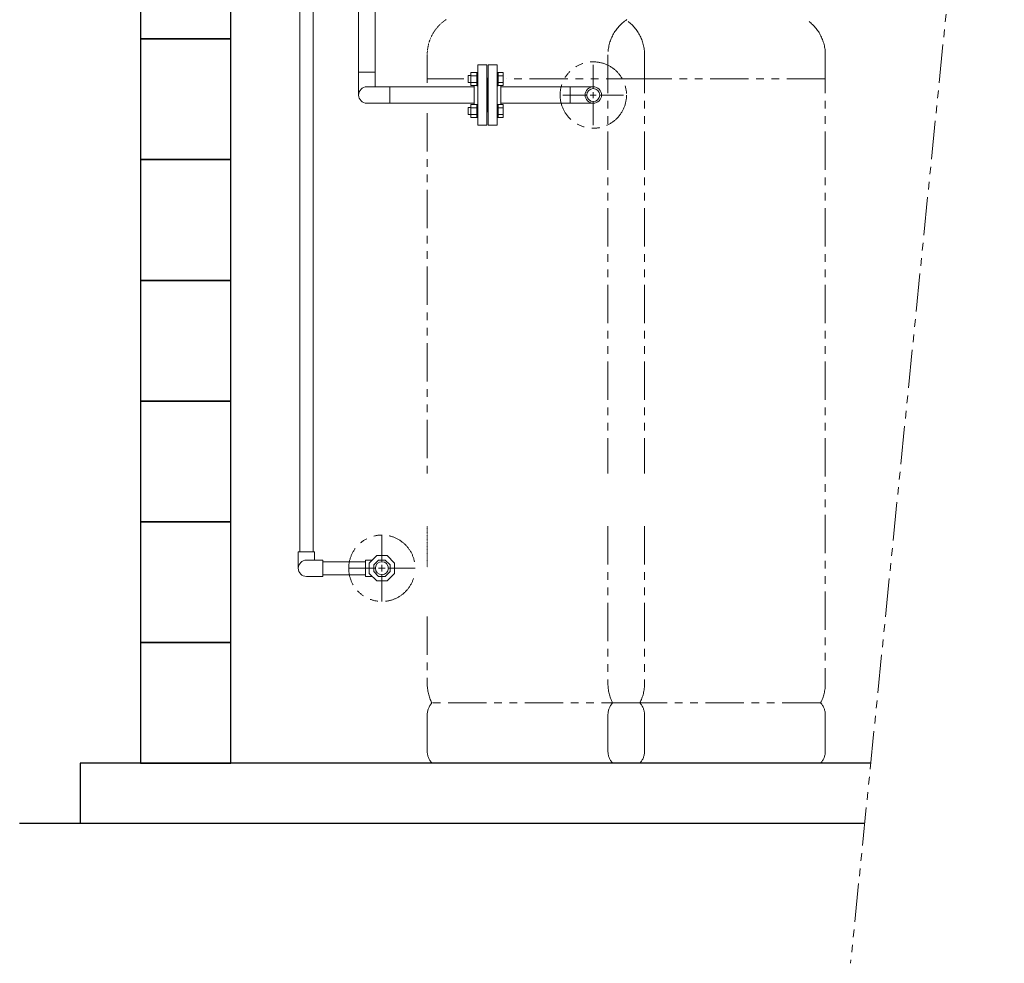
# Model space of a CAD drawing. Units: millimetres. Extents: x 3691 to 15317, y 3121 to 10075.
# Drawn here: x 13687 to 15317, y 5914 to 7477 of the extents above; entities that cross this region are included whole.
import ezdxf

# ---------------------------------------------------------------- set-up
doc = ezdxf.new("R2010")
doc.units = ezdxf.units.MM
doc.linetypes.add('PHANTOM', pattern=[63.5, 31.75, -6.35, 6.35, -6.35, 6.35, -6.35])
doc.linetypes.add('実線', pattern=[0])
for name, color, linetype in [('_0-0_', 7, 'Continuous'), ('CSLAYER17', 7, 'Continuous'), ('ガス管', 7, 'Continuous')]:
    doc.layers.add(name, color=color, linetype=linetype)
doc.layers.add('ガス配管細', color=4, linetype='Continuous', lineweight=20)
doc.layers.add('図面枠', color=7, linetype='Continuous', lineweight=50)

msp = doc.modelspace()

# ---------------------------------------------------------------- linework, layer by layer
at = {"linetype": 'PHANTOM', "lineweight": 9, "ltscale": 2}
msp.add_line((15317.3, 8446.7), (15062.8, 5913.8), dxfattribs=at)
at = {"color": 6, "linetype": 'Continuous', "lineweight": 9}
for p, q in [((14247.9, 7352.3), (14247.9, 7531.3)), ((14275.1, 7365.9), (14275.1, 7531.3)), ((14247.9, 7390.4), (14275.1, 7390.4)), ((14636.6, 7362.3), (14636.6, 7402.4)), ((14261.5, 7365.9), (14299.6, 7365.9)), ((14299.6, 7365.9), (14299.6, 7338.7)), ((14299.6, 7365.9), (14439.5, 7365.9)), ((14483.5, 7365.9), (14636.6, 7365.9)), ((14598.5, 7365.9), (14598.5, 7338.7)), ((14636.6, 7347.3), (14636.6, 7357.3)), ((14261.5, 7338.7), (14299.6, 7338.7)), ((14299.6, 7338.7), (14439.5, 7338.7)), ((14483.5, 7338.7), (14636.6, 7338.7)), ((14586.4, 7352.3), (14626.6, 7352.3)), ((14631.6, 7352.3), (14641.6, 7352.3)), ((14636.6, 7302.2), (14636.6, 7342.3)), ((14646.6, 7352.3), (14686.7, 7352.3))]:
    msp.add_line(p, q, dxfattribs=at)
at = {"color": 4, "linetype": 'PHANTOM', "lineweight": 9, "ltscale": 2}
for p, q in [((14361.5, 7418.9), (14361.5, 7372.6)), ((14660.9, 7418.9), (14660.9, 6725.1)), ((14721.5, 7418.9), (14721.5, 6725.1)), ((15020.9, 7418.9), (15020.9, 6377.3)), ((14422, 7378.9), (14361.5, 7378.9)), ((14721.5, 7378.9), (14492.8, 7378.9)), ((15020.9, 7378.9), (14660.9, 7378.9)), ((14361.5, 7322.3), (14361.5, 6725.1)), ((14660.9, 6637.9), (14660.9, 6377.3)), ((14721.5, 6637.9), (14721.5, 6377.3)), ((14361.5, 6488.2), (14361.5, 6377.3)), ((14713.8, 6345.3), (14369.3, 6345.3)), ((15013.1, 6345.3), (14668.6, 6345.3)), ((14361.5, 6325.1), (14361.5, 6265.4)), ((14660.9, 6325.1), (14660.9, 6265.4)), ((14721.5, 6325.1), (14721.5, 6265.4)), ((15020.9, 6325.1), (15020.9, 6265.4)), ((14713.8, 6245.3), (14369.3, 6245.3)), ((15013.1, 6245.3), (14668.6, 6245.3))]:
    msp.add_line(p, q, dxfattribs=at)
at = {"color": 6, "linetype": '実線', "lineweight": 9}
msp.add_line((14483.5, 7337.3), (14483.5, 7367.3), dxfattribs=at)
at = {"linetype": 'PHANTOM', "lineweight": 9, "ltscale": 2}
msp.add_circle((14636.6, 7352.3), 55, dxfattribs=at)
at = {"color": 6, "linetype": 'Continuous', "lineweight": 9}
for radius in [13.6, 10.8]:
    msp.add_circle((14636.6, 7352.3), radius, dxfattribs=at)
at = {"color": 4, "linetype": 'PHANTOM', "lineweight": 9, "ltscale": 2}
for centre, radius, start, end in [((14730.9, 7418.9), 70, 123.6732, 180), ((14651.5, 7418.9), 70, 0, 56.3268), ((14950.9, 7418.9), 70, 0, 56.3268), ((14431.5, 6377.3), 70, 180, 207.2436), ((14730.9, 6377.3), 70, 180, 207.2436), ((14651.5, 6377.3), 70, 332.7564, 0), ((14950.9, 6377.3), 70, 332.7564, 0), ((14391.5, 6325.1), 30, 137.8303, 180), ((14690.9, 6325.1), 30, 137.8303, 180), ((14691.5, 6325.1), 30, 0, 42.1697), ((14990.9, 6325.1), 30, 0, 42.1697), ((14391.5, 6265.4), 30, 180, 222.1697), ((14690.9, 6265.4), 30, 180, 222.1697), ((14691.5, 6265.4), 30, 317.8303, 0), ((14990.9, 6265.4), 30, 317.8303, 0)]:
    msp.add_arc(centre, radius, start, end, dxfattribs=at)
at = {"color": 6, "linetype": 'Continuous', "lineweight": 9}
msp.add_arc((14261.5, 7352.3), 13.6, 90, 270, dxfattribs=at)
at = {"linetype": 'PHANTOM', "lineweight": 9, "ltscale": 2}
msp.add_arc((14286.5, 6568.3), 55, 11.3775, 348.6225, dxfattribs=at)
at = {"layer": '_0-0_', "color": 3, "linetype": 'Continuous', "lineweight": 9}
for p, q in [((14150.7, 6595.3), (14150.7, 7873.8)), ((14172.4, 6595.3), (14172.4, 7873.8)), ((14286.5, 6579.3), (14286.5, 6623.4)), ((14286.5, 6578.3), (14286.5, 6618.4)), ((14148, 6595.3), (14175, 6595.3)), ((14148, 6568.3), (14148, 6595.3)), ((14175, 6581.8), (14175, 6595.3)), ((14277.9, 6589.3), (14265.5, 6577)), ((14295.2, 6589.3), (14277.9, 6589.3)), ((14307.5, 6577), (14295.2, 6589.3)), ((14161.5, 6581.8), (14188.5, 6581.8)), ((14188.5, 6581.8), (14188.5, 6554.8)), ((14259.5, 6579.1), (14188.5, 6579.1)), ((14259.5, 6581.8), (14259.5, 6554.8)), ((14259.5, 6581.8), (14270.4, 6581.8)), ((14265.5, 6577), (14265.5, 6559.6)), ((14281, 6581.8), (14273, 6573.9)), ((14273, 6573.9), (14273, 6562.7)), ((14292.1, 6581.8), (14281, 6581.8)), ((14286.5, 6562.8), (14286.5, 6573.8)), ((14286.5, 6563.3), (14286.5, 6573.3)), ((14300, 6573.9), (14292.1, 6581.8)), ((14300, 6562.7), (14300, 6573.9)), ((14307.5, 6559.6), (14307.5, 6577)), ((14259.5, 6557.4), (14188.5, 6557.4)), ((14231.4, 6568.3), (14275.5, 6568.3)), ((14236.4, 6568.3), (14276.5, 6568.3)), ((14265.5, 6559.6), (14277.9, 6547.3)), ((14273, 6562.7), (14281, 6554.8)), ((14281, 6568.3), (14292, 6568.3)), ((14281.5, 6568.3), (14291.5, 6568.3)), ((14286.5, 6518.2), (14286.5, 6558.3)), ((14286.5, 6513.2), (14286.5, 6557.3)), ((14292.1, 6554.8), (14300, 6562.7)), ((14295.2, 6547.3), (14307.5, 6559.6)), ((14296.5, 6568.3), (14336.7, 6568.3)), ((14297.5, 6568.3), (14341.7, 6568.3)), ((14161.5, 6554.8), (14188.5, 6554.8)), ((14259.5, 6554.8), (14270.4, 6554.8)), ((14277.9, 6547.3), (14295.2, 6547.3)), ((14281, 6554.8), (14292.1, 6554.8))]:
    msp.add_line(p, q, dxfattribs=at)
msp.add_circle((14286.5, 6568.3), 10.9, dxfattribs=at)
msp.add_arc((14161.5, 6568.3), 13.5, 90, 270, dxfattribs=at)
at = {"layer": 'CSLAYER17', "color": 6, "linetype": 'Continuous', "lineweight": 9}
for p, q in [((14433.9, 7389.8), (14433.9, 7367.9)), ((14433.9, 7389.8), (14443.9, 7389.8)), ((14443.9, 7389.8), (14443.9, 7367.8)), ((14445.5, 7389.8), (14443.9, 7389.8)), ((14479.1, 7389.8), (14477.5, 7389.8)), ((14477.5, 7367.8), (14477.5, 7389.8)), ((14479.1, 7389.8), (14479.1, 7367.8)), ((14479.1, 7389.8), (14487.1, 7389.8)), ((14487.1, 7389.8), (14487.1, 7367.9)), ((14433.9, 7384.8), (14429.1, 7384.8)), ((14429.1, 7384.8), (14429.1, 7372.8)), ((14433.9, 7372.8), (14429.1, 7372.8)), ((14433.9, 7384.3), (14443.9, 7384.3)), ((14433.9, 7373.3), (14443.9, 7373.3)), ((14479.1, 7384.3), (14487.1, 7384.3)), ((14479.1, 7373.3), (14487.1, 7373.3)), ((14433.9, 7367.9), (14443.9, 7367.9)), ((14445.5, 7367.8), (14443.9, 7367.8)), ((14479.1, 7367.8), (14477.5, 7367.8)), ((14479.1, 7367.9), (14487.1, 7367.9)), ((14433.9, 7331.8), (14429.1, 7331.8)), ((14429.1, 7331.8), (14429.1, 7319.8)), ((14433.9, 7314.8), (14433.9, 7336.8)), ((14433.9, 7336.8), (14443.9, 7336.8)), ((14433.9, 7331.3), (14443.9, 7331.3)), ((14443.9, 7314.8), (14443.9, 7336.8)), ((14445.5, 7336.8), (14443.9, 7336.8)), ((14445.5, 7336.8), (14445.5, 7314.8)), ((14479.1, 7336.8), (14477.5, 7336.8)), ((14479.1, 7314.8), (14479.1, 7336.8)), ((14479.1, 7336.8), (14487.1, 7336.8)), ((14479.1, 7331.3), (14487.1, 7331.3)), ((14487.1, 7314.8), (14487.1, 7336.8)), ((14433.9, 7319.8), (14429.1, 7319.8)), ((14433.9, 7320.3), (14443.9, 7320.3)), ((14433.9, 7314.8), (14443.9, 7314.8)), ((14445.5, 7314.8), (14443.9, 7314.8)), ((14479.1, 7314.8), (14477.5, 7314.8)), ((14479.1, 7320.3), (14487.1, 7320.3)), ((14479.1, 7314.8), (14487.1, 7314.8))]:
    msp.add_line(p, q, dxfattribs=at)
at = {"layer": 'ガス管', "color": 6, "linetype": '実線', "lineweight": 9, "ltscale": 0.001}
for p, q in [((14445.5, 7402.3), (14445.5, 7302.3)), ((14445.5, 7402.3), (14460.5, 7402.3)), ((14460.5, 7402.3), (14460.5, 7302.3)), ((14462.5, 7402.3), (14462.5, 7302.3)), ((14477.5, 7402.3), (14462.5, 7402.3)), ((14477.5, 7402.3), (14477.5, 7302.3)), ((14461.5, 7380.3), (14460.5, 7380.3)), ((14461.5, 7380.3), (14461.5, 7324.3)), ((14461.5, 7380.3), (14462.5, 7380.3)), ((14461.5, 7380.3), (14461.5, 7324.3)), ((14439.5, 7367.9), (14439.5, 7336.8)), ((14461.5, 7324.3), (14460.5, 7324.3)), ((14461.5, 7324.3), (14462.5, 7324.3)), ((14460.5, 7302.3), (14445.5, 7302.3)), ((14462.5, 7302.3), (14477.5, 7302.3))]:
    msp.add_line(p, q, dxfattribs=at)
at = {"layer": 'ガス配管細', "color": 4, "linetype": 'PHANTOM', "lineweight": 9, "ltscale": 0.0001}
msp.add_line((14361.5, 6637.9), (14361.5, 6569.9), dxfattribs=at)
msp.add_arc((14431.5, 7418.9), 70, 123.6732, 180, dxfattribs=at)
at = {"layer": '図面枠', "lineweight": 25, "ltscale": 0.5}
for p, q in [((13886.5, 7645.3), (13886.5, 7445.3)), ((14036.5, 7445.3), (14036.5, 7645.3)), ((14036.5, 7445.3), (13886.5, 7445.3)), ((13886.5, 7445.3), (13886.5, 7245.3)), ((13886.5, 7445.3), (14036.5, 7445.3)), ((14036.5, 7245.3), (14036.5, 7445.3)), ((14036.5, 7245.3), (13886.5, 7245.3)), ((13886.5, 7245.3), (13886.5, 7045.3)), ((13886.5, 7245.3), (14036.5, 7245.3)), ((14036.5, 7045.3), (14036.5, 7245.3)), ((14036.5, 7045.3), (13886.5, 7045.3)), ((13886.5, 7045.3), (13886.5, 6845.3)), ((13886.5, 7045.3), (14036.5, 7045.3)), ((14036.5, 6845.3), (14036.5, 7045.3)), ((14036.5, 6845.3), (13886.5, 6845.3)), ((13886.5, 6845.3), (13886.5, 6645.3)), ((13886.5, 6845.3), (14036.5, 6845.3)), ((14036.5, 6645.3), (14036.5, 6845.3)), ((14036.5, 6645.3), (13886.5, 6645.3)), ((13886.5, 6645.3), (13886.5, 6445.3)), ((13886.5, 6645.3), (14036.5, 6645.3)), ((14036.5, 6445.3), (14036.5, 6645.3)), ((14036.5, 6445.3), (13886.5, 6445.3)), ((13886.5, 6445.3), (13886.5, 6245.3)), ((13886.5, 6445.3), (14036.5, 6445.3)), ((14036.5, 6245.3), (14036.5, 6445.3)), ((15096.1, 6245.3), (13786.5, 6245.3)), ((13786.5, 6245.3), (13786.5, 6145.3)), ((13886.5, 6245.3), (14036.5, 6245.3)), ((15086.1, 6145.3), (13686.5, 6145.3))]:
    msp.add_line(p, q, dxfattribs=at)

doc.saveas('drawing.dxf')
